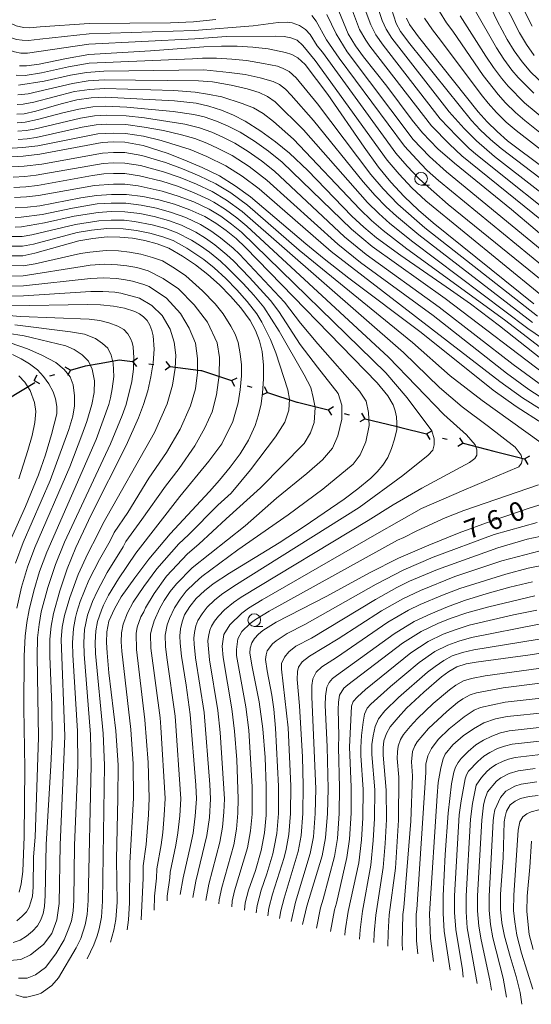
# Model space of a CAD drawing. Units: millimetres. Extents: x -72000 to -70000, y 18631 to 19500.
# Drawn here: x -71381 to -71279, y 19037 to 19231 of the extents above; entities that cross this region are included whole.
import ezdxf

# ---------------------------------------------------------------- set-up
doc = ezdxf.new("R2010")
doc.units = ezdxf.units.MM
for name, color, linetype, lineweight in [('110100_都府県界', 7, 'Continuous', 30), ('633100_広葉樹林', 7, 'Continuous', 9), ('710100_等高線（計曲線）', 7, 'Continuous', 20), ('710107_等高線（計曲線）（注記）', 7, 'Continuous', 20), ('710200_等高線（主曲線）', 7, 'Continuous', 9)]:
    doc.layers.add(name, color=color, linetype=linetype, lineweight=lineweight)
doc.styles.add('Style-WORKING', font='txt')

msp = doc.modelspace()

# ---------------------------------------------------------------- linework, layer by layer
at = {"layer": '110100_都府県界'}
for p, q in [((-71358.341, 19163.64), (-71357.35, 19164.402)), ((-71358.341, 19163.64), (-71357.578, 19162.649)), ((-71355.118, 19163.221), (-71354.126, 19163.092)), ((-71350.903, 19162.674), (-71351.666, 19163.664)), ((-71377.814, 19159.908), (-71377.204, 19160.999)), ((-71374.687, 19160.793), (-71373.724, 19161.065)), ((-71370.597, 19161.951), (-71371.689, 19162.56)), ((-71370.597, 19161.951), (-71371.207, 19160.859)), ((-71350.903, 19162.674), (-71351.894, 19161.911)), ((-71344.71, 19161.85), (-71338.774, 19159.893)), ((-71382.982, 19156.262), (-71377.637, 19159.501)), ((-71377.814, 19159.908), (-71376.722, 19159.298)), ((-71338.774, 19159.893), (-71337.657, 19160.455)), ((-71338.774, 19159.893), (-71338.211, 19158.776)), ((-71335.687, 19158.875), (-71334.738, 19158.562)), ((-71331.651, 19157.544), (-71332.767, 19156.981)), ((-71331.651, 19157.544), (-71332.214, 19158.66)), ((-71325.712, 19155.598), (-71319.639, 19154.12)), ((-71319.639, 19154.12), (-71318.571, 19154.77)), ((-71319.639, 19154.12), (-71318.99, 19153.052)), ((-71316.482, 19153.352), (-71315.51, 19153.115)), ((-71312.352, 19152.347), (-71313.002, 19153.415)), ((-71312.352, 19152.347), (-71313.42, 19151.697)), ((-71312.352, 19152.347), (-71306.279, 19150.869)), ((-71300.221, 19149.335), (-71299.146, 19149.973)), ((-71300.221, 19149.335), (-71299.583, 19148.26)), ((-71297.071, 19148.531), (-71296.103, 19148.284)), ((-71292.953, 19147.481), (-71294.028, 19146.843)), ((-71292.953, 19147.481), (-71293.591, 19148.556)), ((-71292.953, 19147.481), (-71286.897, 19145.936)), ((-71286.897, 19145.936), (-71280.841, 19144.392)), ((-71280.841, 19144.392), (-71279.766, 19145.03)), ((-71280.841, 19144.392), (-71280.203, 19143.317))]:
    msp.add_line(p, q, dxfattribs=at)
at = {"layer": '110100_都府県界', "flags": 128}
for points in [[(-71370.597, 19161.951), (-71367.628, 19162.791), (-71364.513, 19163.346)], [(-71364.513, 19163.346), (-71360.955, 19163.979), (-71358.341, 19163.64)], [(-71350.903, 19162.674), (-71344.807, 19161.882), (-71344.71, 19161.85)], [(-71331.651, 19157.544), (-71325.855, 19155.633), (-71325.712, 19155.598)], [(-71306.279, 19150.869), (-71305.303, 19150.631), (-71300.221, 19149.335)]]:
    msp.add_lwpolyline(points, dxfattribs=at)
at = {"layer": '633100_広葉樹林'}
for p, q in [((-71301.283, 19198.533), (-71299.616, 19198.533)), ((-71334.267, 19111.306), (-71332.6, 19111.306))]:
    msp.add_line(p, q, dxfattribs=at)
for centre in [(-71301.283, 19199.782), (-71334.267, 19112.556)]:
    msp.add_ellipse(centre, major_axis=(0.03, -1.25), ratio=0.9999962, dxfattribs=at)
at = {"layer": '710100_等高線（計曲線）', "flags": 128}
for points in [[(-71297.481, 19263.951), (-71295.433, 19261.124), (-71293.85, 19258.595), (-71292.404, 19255.985), (-71291.851, 19254.356), (-71291.48, 19252.678), (-71290.505, 19242.491), (-71290.164, 19240.528), (-71289.635, 19238.607), (-71288.006, 19234.771), (-71286.223, 19231.007), (-71284.288, 19227.318), (-71282.88, 19225.043), (-71281.306, 19222.88), (-71279.576, 19220.838), (-71277.025, 19218.407)], [(-71317.546, 19232.894), (-71315.703, 19228.39), (-71314.256, 19226.06), (-71312.65, 19223.865), (-71308.05, 19218.059), (-71303.032, 19211.37), (-71301.009, 19208.818), (-71297.943, 19205.717), (-71294.683, 19202.822), (-71283.432, 19193.688), (-71274.022, 19185.81)], [(-71304.157, 19231.532), (-71303.595, 19230.281), (-71301.811, 19227.802), (-71290.016, 19213.029), (-71288.203, 19210.995), (-71286.262, 19209.082), (-71284.201, 19207.3), (-71269.816, 19196.513)], [(-71380.707, 19222.106), (-71379.315, 19222.075), (-71376.821, 19222.417), (-71371.428, 19223.562), (-71366.973, 19224.331), (-71354.793, 19225.024), (-71344.218, 19225.834), (-71340.738, 19225.991), (-71337.655, 19225.959), (-71334.577, 19225.777), (-71331.512, 19225.446), (-71328.087, 19224.757), (-71326.829, 19224.299), (-71325.63, 19223.704), (-71324.207, 19222.374), (-71319.697, 19216.443), (-71312.521, 19205.984), (-71309.721, 19202.09), (-71307.245, 19199.115), (-71304.637, 19196.256), (-71301.806, 19193.594), (-71298.882, 19191.036), (-71279.018, 19175.042)], [(-71381.244, 19212.515), (-71379.768, 19212.598), (-71377.463, 19213.131), (-71372.483, 19214.589), (-71369.329, 19215.363), (-71366.545, 19215.763), (-71363.735, 19215.882), (-71350.024, 19215.156), (-71345.789, 19214.715), (-71343.25, 19214.126), (-71340.767, 19213.328), (-71338.359, 19212.328), (-71336.042, 19211.132), (-71332.997, 19209.204), (-71330.075, 19207.093), (-71327.288, 19204.807), (-71323.691, 19201.372), (-71314.966, 19192.404), (-71312.583, 19190.209), (-71310.105, 19188.121), (-71305.292, 19184.581), (-71295.492, 19177.85), (-71291.523, 19175.03), (-71285.762, 19170.695), (-71277.636, 19164.246)], [(-71271.822, 19147.935), (-71282.469, 19154.779), (-71287.046, 19158.02), (-71301.254, 19169.408), (-71315.548, 19180.143), (-71320.44, 19183.939), (-71324.077, 19186.925), (-71335.016, 19196.203), (-71338.02, 19198.387), (-71341.177, 19200.343), (-71344.546, 19201.981), (-71347.98, 19203.479), (-71351.472, 19204.837), (-71356.252, 19206.356), (-71359.85, 19207.018), (-71362.111, 19207.071), (-71364.37, 19206.931), (-71376.657, 19204.644), (-71379.974, 19204.264), (-71383.307, 19204.06)], [(-71348.942, 19058.333), (-71348.36, 19061.616), (-71346.863, 19068), (-71346.373, 19070.449), (-71345.926, 19073.815), (-71345.694, 19077.204), (-71345.812, 19079.939), (-71346.95, 19093.912), (-71347.743, 19099.671), (-71348.66, 19105.411), (-71348.944, 19108.012), (-71349.002, 19109.432), (-71348.872, 19110.847), (-71348.556, 19112.231), (-71348.059, 19113.562), (-71346.999, 19115.248), (-71345.769, 19116.813), (-71344.123, 19118.331), (-71342.377, 19119.731), (-71339.151, 19121.84), (-71329.377, 19127.84), (-71324.424, 19131.049), (-71316.492, 19136.475), (-71313.812, 19138.486), (-71311.2, 19140.587), (-71309.94, 19141.823), (-71308.825, 19143.191), (-71307.867, 19144.673), (-71307.113, 19146.454), (-71306.525, 19148.298), (-71306.108, 19150.187), (-71306.049, 19151.442), (-71306.148, 19152.695), (-71306.404, 19153.925), (-71306.813, 19155.114), (-71307.879, 19156.9), (-71309.998, 19159.432), (-71336.036, 19186.193), (-71337.858, 19187.945), (-71339.807, 19189.557), (-71341.87, 19191.018), (-71344.036, 19192.323), (-71346.99, 19193.643), (-71350.034, 19194.74), (-71353.151, 19195.608), (-71356.324, 19196.241), (-71359.535, 19196.636), (-71362.518, 19196.644), (-71365.494, 19196.472), (-71368.587, 19195.977), (-71376.69, 19194.424), (-71379.12, 19194.151), (-71381.564, 19194.038)], [(-71362.727, 19048.917), (-71362.063, 19051.241), (-71361.633, 19053.343), (-71361.407, 19056.8), (-71361.525, 19065.221), (-71361.24, 19077.411), (-71361.206, 19083.898), (-71361.671, 19090.674), (-71363.039, 19102.093), (-71363.38, 19106.073), (-71363.457, 19108.141), (-71363.42, 19110.211), (-71363.029, 19112.336), (-71361.931, 19114.8), (-71360.57, 19117.131), (-71357.911, 19120.914), (-71355.128, 19124.606), (-71350.895, 19129.613), (-71343.12, 19137.958), (-71341.152, 19140.169), (-71339.032, 19142.742), (-71337.053, 19145.423), (-71335.419, 19148.126), (-71334.06, 19150.977), (-71333.412, 19153.094), (-71332.927, 19155.256), (-71332.61, 19157.447), (-71332.432, 19160.171), (-71332.471, 19162.901), (-71332.728, 19165.619), (-71333.261, 19167.756), (-71334.053, 19169.812), (-71335.091, 19171.755), (-71336.946, 19174.239), (-71338.964, 19176.594), (-71341.135, 19178.807), (-71343.451, 19180.868), (-71345.9, 19182.769), (-71348.473, 19184.501), (-71351.155, 19186.054), (-71353.498, 19186.907), (-71355.905, 19187.558), (-71358.358, 19188.002), (-71360.84, 19188.237), (-71363.332, 19188.262), (-71366.17, 19187.969), (-71368.983, 19187.498), (-71377.632, 19185.049), (-71380.021, 19184.515), (-71383.068, 19184.515)], [(-71382.471, 19174.631), (-71367.249, 19174.902), (-71364.668, 19174.834), (-71362.094, 19174.616), (-71359.951, 19174.166), (-71357.859, 19173.52), (-71356.969, 19173.065), (-71356.163, 19172.477), (-71355.459, 19171.769), (-71354.922, 19170.823), (-71354.518, 19169.813), (-71354.253, 19168.759), (-71354.089, 19166.075), (-71354.233, 19163.391), (-71354.7, 19160.605), (-71355.344, 19157.855), (-71356.164, 19155.153), (-71357.158, 19152.51), (-71359.616, 19147.053), (-71366.504, 19133.341), (-71369.53, 19126.904), (-71371.241, 19122.644), (-71372.717, 19118.296), (-71373.954, 19113.875), (-71374.432, 19111.342), (-71374.719, 19108.781), (-71374.678, 19105.392), (-71374.284, 19095.742), (-71374.215, 19089.433), (-71374.488, 19083.789), (-71375.442, 19068.213), (-71375.624, 19058.111), (-71375.748, 19055.913), (-71375.997, 19054.579), (-71376.463, 19053.304), (-71377.13, 19052.121), (-71378.148, 19051.033), (-71379.301, 19050.09), (-71380.568, 19049.306), (-71381.951, 19048.79)], [(-71382.302, 19128.787), (-71379.513, 19134.997), (-71376.907, 19141.287), (-71375.571, 19145.24), (-71374.381, 19149.24), (-71373.339, 19153.282), (-71373.331, 19154.773), (-71373.555, 19156.247), (-71374.004, 19157.67), (-71374.876, 19159.236), (-71375.934, 19160.683), (-71377.166, 19161.985), (-71378.706, 19163.177), (-71380.356, 19164.207), (-71382.103, 19165.066)], [(-71336.188, 19055.229), (-71336.041, 19056.694), (-71335.427, 19059.142), (-71334.057, 19063.045), (-71332.876, 19067.01), (-71332.244, 19070.489), (-71331.915, 19074.01), (-71331.923, 19079.69), (-71332.139, 19085.367), (-71332.561, 19091.032), (-71333.282, 19096.364), (-71334.693, 19103.335), (-71335.116, 19105.983), (-71335.067, 19107.024), (-71334.774, 19108.023), (-71334.253, 19108.925), (-71333.448, 19109.757), (-71332.562, 19110.502), (-71329.962, 19112.107), (-71319.935, 19117.247), (-71311.495, 19121.862), (-71305.743, 19124.793), (-71299.763, 19127.363), (-71293.723, 19129.782), (-71287.623, 19132.05), (-71279.723, 19134.714), (-71273.449, 19136.626)], [(-71279.227, 19120.132), (-71283.753, 19119.039), (-71288.239, 19117.79), (-71292.679, 19116.386), (-71296.06, 19115.163), (-71299.382, 19113.786), (-71302.637, 19112.258), (-71306.624, 19109.856), (-71318.011, 19101.624), (-71318.828, 19100.992), (-71319.475, 19100.188), (-71319.92, 19099.257), (-71320.176, 19097.518), (-71320.242, 19095.761), (-71319.832, 19087.477), (-71319.661, 19079.185), (-71319.812, 19074.33), (-71320.17, 19069.486), (-71320.863, 19065.977), (-71323.879, 19056.005), (-71324.721, 19052.382)], [(-71269.103, 19107.329), (-71279.742, 19105.706), (-71290.401, 19104.219), (-71292.348, 19103.879), (-71294.243, 19103.322), (-71295.803, 19102.393), (-71297.264, 19101.317), (-71300.765, 19098.267), (-71304.164, 19095.104), (-71305.84, 19093.308), (-71307.406, 19091.415), (-71308.146, 19090.112), (-71308.637, 19088.698), (-71308.771, 19087.291), (-71308.788, 19085.879), (-71308.16, 19078.93), (-71308.119, 19073.145), (-71308.389, 19068.384), (-71308.79, 19063.634), (-71310.237, 19054.219), (-71310.566, 19050.666), (-71310.644, 19048.792)], [(-71277.35, 19091.372), (-71283.837, 19090.661), (-71285.591, 19090.23), (-71287.29, 19089.615), (-71288.913, 19088.824), (-71290.443, 19087.863), (-71291.941, 19086.601), (-71293.329, 19085.217), (-71293.949, 19084.377), (-71294.45, 19083.462), (-71294.824, 19082.487), (-71295.3, 19080.202), (-71295.954, 19074.37), (-71296.539, 19066.209), (-71296.946, 19058.037), (-71296.936, 19054.563), (-71296.73, 19051.094), (-71295.561, 19043.354)], [(-71281.392, 19036.605), (-71281.719, 19038.965), (-71282.505, 19042.083), (-71283.699, 19046.058), (-71284.782, 19050.064), (-71285.299, 19052.703), (-71285.58, 19055.377), (-71285.571, 19058.386), (-71285.068, 19065.536), (-71284.823, 19072.699), (-71284.68, 19073.739), (-71284.422, 19074.757), (-71283.661, 19076.015), (-71282.696, 19076.733), (-71281.62, 19077.272), (-71279.885, 19077.661), (-71278.124, 19077.904)]]:
    msp.add_lwpolyline(points, dxfattribs=at)
at = {"layer": '710200_等高線（主曲線）', "flags": 128}
for points in [[(-71278.93, 19224.135), (-71280.437, 19226.335), (-71281.813, 19228.626), (-71285.488, 19235.95), (-71286.922, 19239.368), (-71287.438, 19241.236), (-71287.729, 19242.928), (-71288.705, 19252.93), (-71289.059, 19254.762), (-71289.55, 19256.399), (-71291.052, 19259.954), (-71292.484, 19262.507)], [(-71288.241, 19261.28), (-71287.031, 19258.482), (-71286.266, 19255.166), (-71285.932, 19253.182), (-71284.954, 19243.365), (-71284.712, 19241.945), (-71284.207, 19240.129), (-71282.969, 19237.128), (-71279.338, 19229.935)], [(-71394.056, 19235.916), (-71381.383, 19229.987), (-71379.89, 19229.67), (-71378.724, 19229.592), (-71376.615, 19229.819), (-71366.931, 19230.446), (-71350.853, 19230.581), (-71346.29, 19230.782), (-71341.867, 19231.237)], [(-71315.654, 19235.078), (-71313.455, 19229.286), (-71312.237, 19227.155), (-71311.437, 19226.001), (-71299.256, 19210.218), (-71295.692, 19206.582), (-71293.227, 19204.3), (-71270.294, 19185.762)], [(-71400.368, 19233.502), (-71393.378, 19230.697), (-71388.863, 19228.475), (-71385.282, 19226.468), (-71382.726, 19225.188), (-71381.67, 19224.834), (-71380.434, 19224.627), (-71379.118, 19224.581), (-71366.959, 19226.369), (-71346.031, 19227.397), (-71339.788, 19227.858), (-71330.085, 19227.978), (-71328.372, 19227.887), (-71327.018, 19227.656), (-71325.81, 19227.142), (-71324.68, 19226.129), (-71322.207, 19223.162), (-71307.996, 19203.458), (-71305.645, 19200.698), (-71303.107, 19197.979), (-71300.337, 19195.404), (-71277.578, 19176.843)], [(-71312.324, 19233.133), (-71311.207, 19230.182), (-71310.217, 19228.249), (-71308.806, 19226.151), (-71297.503, 19211.618), (-71294.242, 19208.159), (-71291.772, 19205.776), (-71290.107, 19204.346), (-71271.472, 19189.478)], [(-71309.713, 19233.251), (-71308.959, 19231.078), (-71308.197, 19229.343), (-71307.07, 19227.528), (-71295.749, 19213.018), (-71292.792, 19209.737), (-71290.316, 19207.254), (-71286.743, 19204.17), (-71270.196, 19191.313)], [(-71307.102, 19233.37), (-71306.178, 19230.438), (-71305.333, 19228.905), (-71303.525, 19226.442), (-71291.342, 19211.314), (-71289.586, 19209.437), (-71287.544, 19207.504), (-71285.472, 19205.735), (-71268.922, 19193.147)], [(-71290.767, 19233.378), (-71286.381, 19225.647), (-71284.922, 19223.412), (-71283.33, 19221.263), (-71282.075, 19219.761), (-71279.019, 19216.681)], [(-71276.138, 19178.644), (-71295.908, 19194.7), (-71301.577, 19199.7), (-71304.044, 19202.281), (-71306.27, 19204.825), (-71320.805, 19224.78), (-71321.823, 19226.024), (-71323.225, 19228.253), (-71324.142, 19229.262), (-71325.346, 19230.062), (-71326.768, 19230.579), (-71327.695, 19230.732), (-71329.552, 19230.683), (-71334.489, 19230.029), (-71346.161, 19229.09), (-71366.945, 19228.407), (-71376.644, 19227.394), (-71378.921, 19227.086), (-71380.162, 19227.149), (-71381.262, 19227.322), (-71382.054, 19227.588), (-71384.386, 19228.662), (-71385.246, 19229.164), (-71392.442, 19232.742)], [(-71322.894, 19232.03), (-71322.05, 19230.95), (-71319.975, 19227.252), (-71317.489, 19223.602), (-71304.546, 19206.192), (-71301.289, 19202.665), (-71300.048, 19201.423), (-71297.862, 19199.441), (-71274.699, 19180.445)], [(-71273.258, 19182.246), (-71296.273, 19201.131), (-71299.616, 19204.191), (-71302.82, 19207.559), (-71315.872, 19224.831), (-71318.09, 19228.434), (-71319.912, 19232.234)], [(-71300.631, 19231.54), (-71299.05, 19229.196), (-71297.436, 19227.146), (-71289.403, 19216.414), (-71288.03, 19214.712), (-71286.398, 19212.889), (-71284.451, 19210.982), (-71282.486, 19209.279), (-71268.366, 19198.353)], [(-71297.666, 19232.799), (-71296.289, 19230.59), (-71295.037, 19228.964), (-71289.009, 19220.149), (-71286.045, 19216.396), (-71284.594, 19214.781), (-71282.641, 19212.882), (-71280.77, 19211.258), (-71266.915, 19200.193)], [(-71293.528, 19231.984), (-71288.474, 19223.976), (-71286.966, 19221.78), (-71285.355, 19219.647), (-71284.06, 19218.079), (-71280.83, 19214.782), (-71265.465, 19202.032)], [(-71381.384, 19220.254), (-71379.601, 19220.184), (-71376.33, 19220.741), (-71371.025, 19221.918), (-71366.888, 19222.617), (-71346.459, 19223.463), (-71344.531, 19223.61), (-71341.721, 19223.597), (-71338.728, 19223.438), (-71335.811, 19223.116), (-71332.417, 19222.583), (-71329.677, 19222.032), (-71328.547, 19221.586), (-71327.362, 19220.968), (-71325.965, 19219.74), (-71321.773, 19214.574), (-71311.228, 19200.624), (-71308.789, 19197.773), (-71305.892, 19194.766), (-71300.51, 19190.047), (-71278.277, 19172.598)], [(-71380.921, 19218.27), (-71375.839, 19219.065), (-71370.623, 19220.274), (-71367.415, 19220.798), (-71364.028, 19221.045), (-71344.26, 19221.277), (-71339.215, 19220.777), (-71336.071, 19220.373), (-71333.076, 19219.752), (-71330.522, 19218.991), (-71329.285, 19218.391), (-71328.124, 19217.498), (-71326.967, 19216.314), (-71322.576, 19211.262), (-71312.735, 19199.158), (-71310.334, 19196.431), (-71308.174, 19194.23), (-71306.13, 19192.349), (-71301.706, 19188.681), (-71279.232, 19171.395)], [(-71381.136, 19214.434), (-71379.956, 19214.499), (-71377.834, 19214.92), (-71369.816, 19216.986), (-71366.835, 19217.441), (-71363.833, 19217.603), (-71350.18, 19217.191), (-71345.957, 19216.902), (-71343.538, 19216.514), (-71340.656, 19215.936), (-71336.652, 19214.676), (-71334.392, 19213.77), (-71332.503, 19212.651), (-71330.471, 19211.09), (-71326.496, 19207.597), (-71313.421, 19193.747), (-71311.113, 19191.55), (-71308.779, 19189.531), (-71304.097, 19185.948), (-71284.808, 19171.881), (-71276.82, 19165.788)], [(-71381.029, 19216.352), (-71378.966, 19216.557), (-71370.219, 19218.631), (-71367.125, 19219.119), (-71363.931, 19219.324), (-71345.312, 19219.095), (-71342.531, 19218.916), (-71338.805, 19218.285), (-71335.665, 19217.516), (-71333.33, 19216.83), (-71331.657, 19216.005), (-71330.131, 19214.962), (-71324.536, 19209.429), (-71311.878, 19195.089), (-71309.643, 19192.889), (-71307.454, 19190.94), (-71302.901, 19187.315), (-71280.187, 19170.192), (-71276.004, 19167.329)], [(-71275.371, 19160.004), (-71296.519, 19176.073), (-71310.972, 19186.363), (-71315.055, 19189.785), (-71328.784, 19203.044), (-71331.453, 19205.198), (-71334.243, 19207.191), (-71337.087, 19208.982), (-71339.409, 19210.167), (-71341.72, 19211.145), (-71344.182, 19211.991), (-71346.227, 19212.467), (-71350.313, 19213.092), (-71359.483, 19213.925), (-71363.625, 19214.107), (-71366.213, 19213.977), (-71368.993, 19213.555), (-71372.153, 19212.817), (-71377.153, 19211.461), (-71379.581, 19210.957), (-71381.142, 19210.856)], [(-71381.041, 19209.196), (-71379.392, 19209.317), (-71377.8, 19209.584), (-71368.656, 19211.746), (-71365.881, 19212.192), (-71363.515, 19212.331), (-71359.575, 19212.199), (-71355.962, 19211.818), (-71348.028, 19210.578), (-71345.114, 19209.855), (-71342.673, 19208.961), (-71340.459, 19208.007), (-71338.131, 19206.833), (-71335.491, 19205.178), (-71332.831, 19203.303), (-71330.279, 19201.279), (-71316.402, 19188.324), (-71312.117, 19184.808), (-71297.703, 19174.407), (-71283.044, 19163.061), (-71276.484, 19158.273)], [(-71274.596, 19154.649), (-71279.968, 19158.144), (-71284.378, 19161.381), (-71298.886, 19172.741), (-71313.26, 19183.253), (-71317.748, 19186.862), (-71331.774, 19199.516), (-71335.277, 19202.184), (-71338.639, 19204.352), (-71341.509, 19205.846), (-71343.626, 19206.777), (-71346.045, 19207.72), (-71348.643, 19208.457), (-71352.251, 19209.301), (-71356.059, 19209.998), (-71359.667, 19210.472), (-71363.404, 19210.556), (-71365.549, 19210.406), (-71368.319, 19209.938), (-71377.419, 19207.937), (-71379.204, 19207.676), (-71380.939, 19207.537)], [(-71383.189, 19205.769), (-71380.066, 19205.923), (-71377.038, 19206.291), (-71365.216, 19208.62), (-71362.019, 19208.811), (-71359.758, 19208.746), (-71356.155, 19208.177), (-71352.694, 19207.334), (-71346.978, 19205.584), (-71343.632, 19204.184), (-71339.908, 19202.348), (-71336.649, 19200.286), (-71333.27, 19197.753), (-71319.094, 19185.4), (-71285.711, 19159.701), (-71281.219, 19156.461), (-71270.596, 19149.802)], [(-71383.417, 19202.081), (-71379.803, 19202.241), (-71376.28, 19202.673), (-71364.25, 19204.859), (-71362.117, 19204.985), (-71359.855, 19204.942), (-71356.498, 19204.362), (-71351.839, 19202.997), (-71348.461, 19201.751), (-71345.135, 19200.349), (-71341.87, 19198.793), (-71338.876, 19196.965), (-71335.581, 19194.539), (-71325.378, 19185.658), (-71303.003, 19167.413), (-71295.537, 19160.818), (-71289.207, 19155.922), (-71274.988, 19145.723)], [(-71381.934, 19200.092), (-71379.633, 19200.218), (-71377.383, 19200.474), (-71364.13, 19202.787), (-71362.123, 19202.9), (-71359.861, 19202.866), (-71356.743, 19202.368), (-71352.206, 19201.157), (-71348.942, 19200.023), (-71345.723, 19198.717), (-71342.563, 19197.244), (-71339.732, 19195.543), (-71336.638, 19193.294), (-71304.752, 19165.417), (-71297.651, 19158.499), (-71293.134, 19154.667), (-71287.965, 19150.828), (-71282.669, 19146.727), (-71281.514, 19145.15), (-71281.264, 19144.236), (-71281.402, 19143.586), (-71281.933, 19142.81), (-71292.81, 19138.253), (-71301.198, 19134.576), (-71310.055, 19129.582), (-71332.705, 19116.573), (-71335.428, 19114.887), (-71336.723, 19113.941), (-71339.132, 19111.609), (-71340.287, 19109.707), (-71340.618, 19107.419), (-71340.435, 19105.134), (-71338.702, 19095.029), (-71338.185, 19090.573), (-71337.747, 19084.91), (-71337.43, 19077.215), (-71337.488, 19074.39), (-71337.796, 19071.228), (-71338.331, 19068.1), (-71340.71, 19059.695), (-71341.223, 19057.228), (-71341.28, 19056.468)], [(-71381.811, 19198.074), (-71379.462, 19198.196), (-71377.152, 19198.458), (-71366.231, 19200.434), (-71364.01, 19200.716), (-71362.129, 19200.814), (-71359.867, 19200.79), (-71356.989, 19200.372), (-71352.573, 19199.318), (-71349.423, 19198.294), (-71346.311, 19197.086), (-71343.256, 19195.694), (-71342.283, 19195.153), (-71339.934, 19193.679), (-71337.694, 19192.047), (-71335.753, 19190.427), (-71307.695, 19164.525), (-71296.802, 19153.148), (-71292.287, 19149.187), (-71290.616, 19147.213), (-71290.237, 19146.167), (-71290.25, 19145.125), (-71290.649, 19144.478), (-71291.701, 19143.71), (-71301.149, 19138.613), (-71306.796, 19135.295), (-71311.778, 19132.197), (-71336.862, 19117.078), (-71338.36, 19116.033), (-71340.175, 19114.569), (-71341.344, 19113.344), (-71342.109, 19112.358), (-71342.745, 19111.346), (-71343.044, 19110.548), (-71343.351, 19109.317), (-71343.429, 19108.468), (-71343.393, 19107.617), (-71343.094, 19104.709), (-71341.452, 19094.657), (-71340.997, 19090.344), (-71340.184, 19077.211), (-71340.274, 19074.58), (-71340.571, 19071.597), (-71341.059, 19068.646), (-71343.26, 19060.334), (-71343.84, 19057.091)], [(-71381.687, 19196.056), (-71379.291, 19196.173), (-71376.922, 19196.441), (-71365.863, 19198.454), (-71362.135, 19198.729), (-71359.873, 19198.714), (-71357.235, 19198.378), (-71352.483, 19197.325), (-71349.327, 19196.359), (-71346.241, 19195.184), (-71343.159, 19193.738), (-71340.903, 19192.348), (-71338.75, 19190.802), (-71336.806, 19189.185), (-71308.25, 19161.427), (-71304.064, 19156.492), (-71299.188, 19149.921), (-71298.685, 19148.352), (-71298.699, 19147.18), (-71298.973, 19146.142), (-71299.898, 19145.111), (-71304.9, 19141.133), (-71313.501, 19134.812), (-71338.294, 19119.271), (-71340.752, 19117.57), (-71342.15, 19116.45), (-71343.556, 19115.079), (-71344.554, 19113.802), (-71345.402, 19112.454), (-71345.8, 19111.39), (-71346.112, 19110.082), (-71346.215, 19108.95), (-71346.169, 19107.815), (-71345.882, 19105.09), (-71344.2, 19094.285), (-71343.039, 19080.045), (-71342.938, 19077.208), (-71343.151, 19073.557), (-71343.639, 19069.953), (-71345.81, 19060.975), (-71346.409, 19057.716)], [(-71351.523, 19057.063), (-71351.481, 19057.994), (-71350.982, 19061.579), (-71350.901, 19062.728), (-71349.78, 19068.068), (-71349.378, 19070.519), (-71349.003, 19073.887), (-71348.803, 19077.245), (-71349.929, 19093.556), (-71351.572, 19105.162), (-71351.799, 19107.337), (-71351.886, 19109.588), (-71351.484, 19111.637), (-71351.043, 19112.843), (-71350.069, 19114.976), (-71348.935, 19116.707), (-71347.711, 19118.277), (-71346.025, 19119.94), (-71344.634, 19121.163), (-71337.512, 19126.43), (-71327.556, 19133.318), (-71320.713, 19138.41), (-71314.735, 19143.389), (-71313.357, 19145.219), (-71312.215, 19147.792), (-71311.561, 19150.987), (-71311.653, 19153.575), (-71312.119, 19155.798), (-71313.453, 19157.784), (-71321.724, 19167.122), (-71325.127, 19171.228), (-71328.318, 19175.392), (-71337.22, 19184.862), (-71338.474, 19186.046), (-71340.922, 19188.119), (-71342.885, 19189.509), (-71344.923, 19190.758), (-71347.823, 19192.125), (-71350.618, 19193.134), (-71353.594, 19193.969), (-71356.626, 19194.574), (-71359.696, 19194.947), (-71362.534, 19194.966), (-71365.322, 19194.804), (-71370.225, 19193.983), (-71376.212, 19192.738), (-71380.374, 19192.174), (-71381.564, 19192.134)], [(-71354.088, 19055.198), (-71353.966, 19057.959), (-71353.605, 19061.543), (-71353.557, 19063.351), (-71352.699, 19068.136), (-71352.382, 19070.589), (-71352.082, 19073.959), (-71351.913, 19077.286), (-71352.739, 19091.402), (-71352.908, 19093.198), (-71354.695, 19107.021), (-71354.77, 19109.744), (-71354.613, 19110.594), (-71354.096, 19112.428), (-71352.915, 19114.929), (-71352.08, 19116.389), (-71350.872, 19118.167), (-71349.654, 19119.741), (-71346.53, 19122.885), (-71336.09, 19131.205), (-71329.858, 19136.673), (-71323.881, 19141.527), (-71320.767, 19144.2), (-71318.767, 19146.516), (-71317.75, 19148.968), (-71316.971, 19152.284), (-71316.939, 19154.994), (-71317.649, 19157.342), (-71321.779, 19162.565), (-71325.178, 19167.04), (-71329.427, 19173.525), (-71331.053, 19175.685), (-71335.183, 19180.273), (-71338.404, 19183.531), (-71339.718, 19184.752), (-71342.038, 19186.681), (-71343.901, 19188.001), (-71345.811, 19189.194), (-71348.656, 19190.608), (-71351.202, 19191.528), (-71354.037, 19192.329), (-71356.928, 19192.908), (-71359.856, 19193.258), (-71362.55, 19193.288), (-71365.15, 19193.134), (-71369.915, 19192.362), (-71375.735, 19191.051), (-71380.286, 19190.259), (-71381.564, 19190.228)], [(-71382.854, 19188.346), (-71380.197, 19188.345), (-71378.227, 19188.689), (-71369.604, 19190.741), (-71364.978, 19191.465), (-71362.567, 19191.61), (-71360.016, 19191.569), (-71357.947, 19191.347), (-71354.48, 19190.69), (-71351.786, 19189.922), (-71349.49, 19189.09), (-71346.698, 19187.629), (-71344.916, 19186.492), (-71343.153, 19185.243), (-71340.962, 19183.457), (-71339.589, 19182.2), (-71336.443, 19179.047), (-71334.369, 19176.747), (-71332.398, 19174.375), (-71329.339, 19169.677), (-71324.387, 19160.995), (-71323.061, 19158.516), (-71322.592, 19156.54), (-71322.245, 19154.564), (-71322.404, 19151.61), (-71323.169, 19149.526), (-71324.427, 19147.447), (-71333.04, 19138.681), (-71339.811, 19132.568), (-71345.248, 19127.521), (-71347.488, 19125.66), (-71351.598, 19121.206), (-71354.09, 19117.802), (-71355.807, 19114.987), (-71356.138, 19114.195), (-71356.707, 19113.219), (-71357.418, 19111.175), (-71357.653, 19109.899), (-71357.59, 19106.705), (-71355.887, 19092.841), (-71355.218, 19084.386), (-71355.021, 19077.328), (-71355.159, 19074.031), (-71355.616, 19068.204), (-71356.213, 19063.974), (-71356.227, 19061.506), (-71356.658, 19053.329)], [(-71382.961, 19186.431), (-71380.109, 19186.429), (-71377.93, 19186.869), (-71369.294, 19189.12), (-71366.432, 19189.606), (-71363.429, 19189.923), (-71360.177, 19189.879), (-71357.532, 19189.574), (-71354.924, 19189.051), (-71352.37, 19188.315), (-71350.323, 19187.573), (-71347.586, 19186.065), (-71344.269, 19183.806), (-71342.207, 19182.162), (-71339.873, 19180.035), (-71337.703, 19177.82), (-71335.657, 19175.493), (-71333.745, 19173.065), (-71332.77, 19171.443), (-71331.085, 19167.973), (-71330.006, 19165.374), (-71327.629, 19158.078), (-71327.281, 19156.226), (-71327.431, 19154.01), (-71328.199, 19151.679), (-71330.083, 19148.746), (-71334.994, 19142.246), (-71338.87, 19137.658), (-71341.466, 19135.263), (-71347.282, 19129.415), (-71349.191, 19127.636), (-71353.54, 19122.67), (-71356.1, 19119.216), (-71358.188, 19116.06), (-71359.319, 19114.01), (-71360.223, 19111.755), (-71360.537, 19110.055), (-71360.563, 19108.271), (-71360.485, 19106.389), (-71358.694, 19090.918), (-71358.212, 19084.142), (-71358.131, 19077.369), (-71358.869, 19064.597), (-71358.949, 19056.651), (-71359.147, 19053.317), (-71359.403, 19051.333)], [(-71386.101, 19182.633), (-71379.986, 19182.547), (-71377.596, 19182.983), (-71368.636, 19184.979), (-71366.781, 19185.261), (-71363.561, 19185.573), (-71361.091, 19185.513), (-71358.928, 19185.288), (-71356.714, 19184.879), (-71354.371, 19184.229), (-71352.448, 19183.524), (-71350.011, 19182.096), (-71347.812, 19180.57), (-71344.535, 19177.652), (-71342.021, 19175.026), (-71340.405, 19173.108), (-71338.89, 19170.619), (-71338.06, 19169.065), (-71337.427, 19167.42), (-71337.029, 19165.173), (-71336.824, 19162.998), (-71336.792, 19160.815), (-71337.028, 19158.078), (-71337.468, 19155.503), (-71338.538, 19151.772), (-71340.683, 19147.386), (-71343.281, 19143.935), (-71348.986, 19136.961), (-71357.663, 19125.798), (-71361.147, 19120.718), (-71363.07, 19117.466), (-71364.088, 19115.5), (-71364.502, 19114.537), (-71365.281, 19112.28), (-71365.623, 19110.437), (-71365.708, 19108.114), (-71365.64, 19105.937), (-71364.159, 19090.122), (-71363.863, 19083.876), (-71364.256, 19056.962), (-71364.457, 19053.857), (-71364.959, 19051.516), (-71365.343, 19050.161), (-71365.974, 19048.382), (-71367.308, 19045.586)], [(-71391.383, 19180.529), (-71379.952, 19180.58), (-71368.29, 19182.46), (-71366.714, 19182.667), (-71363.789, 19182.884), (-71361.342, 19182.788), (-71359.497, 19182.573), (-71357.523, 19182.201), (-71355.243, 19181.552), (-71352.26, 19180.032), (-71349.263, 19178.023), (-71346.163, 19174.851), (-71343.531, 19171.452), (-71341.605, 19167.365), (-71341.175, 19164.458), (-71341.217, 19160.976), (-71341.729, 19157.035), (-71342.582, 19153.679), (-71344.014, 19150.56), (-71346.033, 19146.986), (-71349.109, 19142.496), (-71351.823, 19139.045), (-71356.479, 19132.417), (-71359.678, 19128.1), (-71360.199, 19126.991), (-71363.357, 19121.979), (-71365.256, 19118.337), (-71366.246, 19116.199), (-71367.242, 19113.514), (-71367.825, 19110.664), (-71367.958, 19108.086), (-71367.899, 19105.801), (-71366.673, 19089.949), (-71366.519, 19083.855), (-71367.105, 19057.125), (-71367.28, 19054.371), (-71367.718, 19052.282), (-71368.596, 19049.613), (-71369.464, 19047.788), (-71373.006, 19041.87), (-71374.303, 19040.341), (-71376.415, 19038.817), (-71377.155, 19038.53), (-71379.26, 19037.99), (-71379.996, 19038.031), (-71381.406, 19038.445)], [(-71398.023, 19178.278), (-71379.916, 19178.613), (-71366.647, 19180.072), (-71364.017, 19180.195), (-71361.593, 19180.064), (-71360.068, 19179.859), (-71358.333, 19179.523), (-71356.114, 19178.874), (-71355.034, 19178.46), (-71351.635, 19176.169), (-71348.856, 19173.141), (-71347.148, 19170.218), (-71345.905, 19167.301), (-71345.476, 19164.278), (-71345.51, 19161.492), (-71345.898, 19158.246), (-71346.868, 19154.89), (-71348.899, 19150.271), (-71351.628, 19145.66), (-71355.141, 19140.574), (-71359.27, 19133.82), (-71361.953, 19129.847), (-71362.735, 19128.184), (-71364.883, 19124.508), (-71366.973, 19120.439), (-71368.672, 19116.195), (-71369.348, 19114.103), (-71369.618, 19113.077), (-71370.027, 19110.889), (-71370.209, 19108.058), (-71370.159, 19105.664), (-71369.205, 19090.592), (-71369.176, 19083.833), (-71369.85, 19068.083), (-71369.921, 19057.192), (-71370.064, 19054.989), (-71370.435, 19053.136), (-71370.918, 19051.632), (-71371.875, 19049.322), (-71373.535, 19046.556), (-71375.543, 19043.909), (-71377.537, 19042.424), (-71379.172, 19041.747), (-71380.915, 19041.768)], [(-71397.86, 19176.414), (-71379.881, 19176.646), (-71366.58, 19177.477), (-71364.246, 19177.507), (-71361.843, 19177.34), (-71360.638, 19177.144), (-71356.956, 19176.141), (-71354.532, 19174.719), (-71352.465, 19172.721), (-71350.87, 19170.031), (-71350.087, 19167.467), (-71349.769, 19164.91), (-71349.916, 19162.358), (-71350.421, 19158.996), (-71351.512, 19155.295), (-71354.02, 19149.636), (-71364.228, 19131.594), (-71365.271, 19129.376), (-71367.207, 19125.706), (-71369.107, 19121.541), (-71370.757, 19117.024), (-71371.786, 19113.477), (-71372.229, 19111.116), (-71372.465, 19108.74), (-71371.701, 19089.605), (-71372.647, 19068.147), (-71372.834, 19056.531), (-71373.339, 19053.287), (-71374.301, 19050.628), (-71375.953, 19048.442), (-71378.535, 19046.384), (-71380.405, 19045.477), (-71382.616, 19045.271)], [(-71381.234, 19053.131), (-71380.154, 19053.993), (-71379.339, 19054.863), (-71378.806, 19055.809), (-71378.434, 19056.829), (-71378.151, 19057.98), (-71378, 19059.79), (-71377.893, 19065.783), (-71377.571, 19069.668), (-71376.938, 19089.311), (-71377.216, 19105.434), (-71377.143, 19109.063), (-71376.831, 19111.696), (-71376.385, 19114.168), (-71375.117, 19118.972), (-71373.581, 19123.535), (-71371.796, 19127.922), (-71362.704, 19147.37), (-71360.392, 19152.961), (-71359.609, 19155.146), (-71358.471, 19159.734), (-71358.156, 19162.151), (-71358.072, 19164.394), (-71358.203, 19166.541), (-71358.424, 19167.402), (-71358.748, 19168.21), (-71359.28, 19169.15), (-71360.079, 19169.971), (-71361.262, 19170.663), (-71363.003, 19171.272), (-71364.824, 19171.776), (-71366.921, 19172.004), (-71380.505, 19172.574), (-71384.297, 19172.878)], [(-71380.749, 19058.745), (-71380.369, 19060.395), (-71380.052, 19062.837), (-71379.781, 19069.803), (-71379.608, 19083.309), (-71379.812, 19095.161), (-71379.756, 19105.475), (-71379.567, 19109.346), (-71379.231, 19112.051), (-71378.802, 19114.541), (-71377.88, 19118.359), (-71376.727, 19122.179), (-71375.313, 19125.979), (-71365.525, 19148.217), (-71363.052, 19155.14), (-71362.705, 19156.496), (-71362.38, 19158.254), (-71362.047, 19160.68), (-71362.198, 19163.294), (-71362.544, 19164.879), (-71363.256, 19166.284), (-71364.279, 19167.208), (-71365.667, 19168.197), (-71367.845, 19169.074), (-71370.577, 19169.532), (-71381.629, 19170.88)], [(-71381.219, 19114.914), (-71380.282, 19119.03), (-71379.116, 19122.99), (-71377.643, 19126.916), (-71370.765, 19142.827), (-71368.347, 19149.064), (-71367.384, 19151.813), (-71366.371, 19155.144), (-71365.917, 19157.507), (-71365.889, 19159.815), (-71366.348, 19162.13), (-71367.059, 19163.718), (-71368.276, 19164.966), (-71369.89, 19166), (-71371.523, 19166.749), (-71379.77, 19168.731), (-71383.109, 19169.257)], [(-71381.505, 19123.801), (-71379.972, 19127.851), (-71374.609, 19140.132), (-71370.942, 19150.193), (-71370.13, 19152.856), (-71369.817, 19154.875), (-71369.794, 19156.852), (-71370.052, 19159.074), (-71370.674, 19160.647), (-71371.867, 19162.083), (-71373.489, 19163.455), (-71376.249, 19164.91), (-71379.082, 19166.154), (-71382.556, 19167.334)], [(-71380.8, 19140.453), (-71379.03, 19146.07), (-71378.2, 19149.045), (-71377.635, 19151.625), (-71377.451, 19153.757), (-71377.713, 19155.539), (-71378.611, 19157.897), (-71379.659, 19159.546), (-71380.854, 19160.84)], [(-71278.065, 19139.247), (-71292.858, 19134.216), (-71296.551, 19132.761), (-71302.131, 19130.205), (-71304.725, 19128.859), (-71305.935, 19128.338), (-71331.334, 19114.341), (-71333.995, 19112.694), (-71335.085, 19111.849), (-71336.717, 19110.287), (-71337.53, 19108.864), (-71337.785, 19106.701), (-71337.775, 19105.558), (-71335.952, 19095.401), (-71335.373, 19090.802), (-71334.694, 19079.571), (-71334.702, 19074.199), (-71335.02, 19070.859), (-71335.604, 19067.555), (-71338.16, 19059.054), (-71338.632, 19056.961), (-71338.728, 19055.847)], [(-71278.328, 19131.846), (-71286.849, 19129.448), (-71298.897, 19124.968), (-71304.667, 19122.499), (-71310.174, 19119.67), (-71324.291, 19111.65), (-71327.736, 19109.884), (-71329.945, 19108.439), (-71330.654, 19107.844), (-71331.715, 19106.456), (-71331.949, 19105.656), (-71332.034, 19104.726), (-71331.739, 19102.519), (-71330.77, 19097.735), (-71330.39, 19094.952), (-71330.056, 19091.155), (-71329.474, 19079.741), (-71329.495, 19074.316), (-71329.82, 19070.388), (-71330.312, 19067.692), (-71330.617, 19066.327), (-71331.801, 19062.363), (-71332.888, 19059.167), (-71333.703, 19056.15), (-71333.882, 19054.667)], [(-71331.581, 19054.107), (-71331.366, 19055.607), (-71330.636, 19058.376), (-71328.359, 19065.644), (-71327.949, 19067.263), (-71327.407, 19070.162), (-71327.074, 19074.32), (-71327.024, 19079.792), (-71327.551, 19091.279), (-71328.88, 19102.861), (-71328.867, 19103.96), (-71328.302, 19105.208), (-71327.425, 19106.297), (-71326.076, 19107.38), (-71322.925, 19108.985), (-71310.328, 19116.632), (-71306.064, 19118.982), (-71303.59, 19120.206), (-71298.031, 19122.573), (-71286.074, 19126.845), (-71280.338, 19128.506), (-71276.535, 19129.309)], [(-71277.726, 19126.246), (-71285.3, 19124.244), (-71294.586, 19121.148), (-71301.376, 19118.425), (-71304.922, 19116.74), (-71309.093, 19114.373), (-71317.668, 19108.834), (-71323.35, 19105.385), (-71324.778, 19104.303), (-71325.498, 19103.212), (-71325.744, 19102.352), (-71325.763, 19100.783), (-71325.353, 19095.597), (-71324.731, 19085.52), (-71324.576, 19079.842), (-71324.654, 19074.323), (-71324.995, 19069.937), (-71325.587, 19066.834), (-71328.383, 19057.586), (-71329.028, 19055.063), (-71329.284, 19053.546)], [(-71326.998, 19052.963), (-71326.132, 19056.795), (-71323.225, 19066.405), (-71322.583, 19069.711), (-71322.233, 19074.326), (-71322.113, 19079.182), (-71322.897, 19097.373), (-71322.869, 19099.649), (-71322.697, 19100.903), (-71322.052, 19102.23), (-71320.94, 19103.314), (-71317.99, 19105.167), (-71307.859, 19112.114), (-71303.78, 19114.5), (-71301.438, 19115.619), (-71297.061, 19117.491), (-71293.632, 19118.767), (-71284.526, 19121.641), (-71280.119, 19122.781), (-71277.061, 19123.424)], [(-71278.799, 19117.328), (-71287.875, 19115.186), (-71292.223, 19113.953), (-71295.318, 19112.906), (-71297.807, 19111.919), (-71301.27, 19110.285), (-71304.97, 19107.958), (-71315.749, 19099.753), (-71316.53, 19099.092), (-71317.417, 19097.688), (-71317.622, 19096.298), (-71317.675, 19094.892), (-71317.576, 19089.646), (-71317.619, 19087.441), (-71317.384, 19079.391), (-71317.476, 19074.347), (-71317.809, 19069.352), (-71318.42, 19065.803), (-71320.632, 19057.363), (-71321.151, 19055.648), (-71321.975, 19051.681)], [(-71278.37, 19114.523), (-71282.993, 19113.588), (-71291.768, 19111.519), (-71294.575, 19110.648), (-71296.917, 19109.769), (-71299.903, 19108.312), (-71303.317, 19106.059), (-71312.3, 19098.836), (-71313.878, 19097.405), (-71314.695, 19096.463), (-71315.073, 19095.517), (-71315.408, 19087.403), (-71315.106, 19079.596), (-71315.138, 19074.363), (-71315.448, 19069.218), (-71315.985, 19065.589), (-71318.033, 19056.577), (-71318.422, 19055.29), (-71319.165, 19050.965)], [(-71277.943, 19111.719), (-71291.312, 19109.086), (-71293.833, 19108.392), (-71296.025, 19107.62), (-71298.536, 19106.339), (-71301.664, 19104.161), (-71307.304, 19099.446), (-71311.187, 19095.909), (-71311.928, 19095.113), (-71312.456, 19093.949), (-71312.768, 19092.344), (-71313.092, 19089.714), (-71313.195, 19087.365), (-71313.191, 19085.788), (-71312.761, 19079.032), (-71312.805, 19073.491), (-71313.087, 19069.084), (-71313.617, 19064.587), (-71315.694, 19054.933), (-71316.276, 19051.149), (-71316.334, 19050.243)], [(-71271.841, 19109.763), (-71290.857, 19106.652), (-71293.09, 19106.135), (-71295.134, 19105.472), (-71296.808, 19104.536), (-71298.517, 19103.397), (-71300.01, 19102.263), (-71305.734, 19097.275), (-71308.474, 19094.614), (-71309.684, 19093.039), (-71310.362, 19091.511), (-71310.75, 19089.686), (-71310.99, 19087.934), (-71311.013, 19085.959), (-71310.46, 19078.981), (-71310.462, 19073.318), (-71310.726, 19068.949), (-71311.203, 19064.111), (-71312.836, 19055.004), (-71313.328, 19051.309), (-71313.464, 19049.511)], [(-71268.971, 19104.257), (-71288.595, 19101.539), (-71291.336, 19101.025), (-71292.896, 19100.559), (-71294.424, 19099.679), (-71295.668, 19098.771), (-71298.883, 19096.032), (-71301.997, 19093.126), (-71303.447, 19091.543), (-71304.743, 19089.957), (-71305.334, 19088.915), (-71305.799, 19087.651), (-71305.92, 19086.49), (-71305.995, 19085.201), (-71305.661, 19081.508), (-71305.716, 19072.973), (-71306.372, 19063.513), (-71307.577, 19054.287), (-71307.799, 19050.751), (-71307.848, 19048.078)], [(-71304.926, 19047.333), (-71305.036, 19048.734), (-71304.916, 19054.356), (-71304.702, 19055.755), (-71303.313, 19072.8), (-71302.952, 19081.753), (-71303.202, 19084.522), (-71302.963, 19086.603), (-71302.522, 19087.717), (-71302.079, 19088.499), (-71299.83, 19091.149), (-71296.206, 19094.48), (-71294.071, 19096.227), (-71293.047, 19096.965), (-71291.548, 19097.797), (-71290.324, 19098.173), (-71285.024, 19099.179), (-71268.84, 19101.185)], [(-71268.709, 19098.113), (-71284.628, 19096.34), (-71289.521, 19095.292), (-71290.765, 19094.757), (-71292.776, 19093.407), (-71295.761, 19091.038), (-71297.919, 19088.935), (-71299.247, 19087.165), (-71299.952, 19085.73), (-71300.316, 19084.085), (-71300.335, 19082.437), (-71302.113, 19055.357), (-71302.256, 19054.425), (-71302.213, 19049.16), (-71301.939, 19046.565)], [(-71298.803, 19045.061), (-71299.389, 19049.586), (-71299.596, 19054.494), (-71298.113, 19077.804), (-71297.883, 19080.416), (-71297.367, 19083.363), (-71296.933, 19085.144), (-71296.51, 19086.032), (-71294.974, 19087.868), (-71292.958, 19089.699), (-71290.948, 19091.049), (-71288.87, 19092.261), (-71286.553, 19093.028), (-71284.233, 19093.501), (-71268.578, 19095.041)], [(-71277.198, 19088.696), (-71283.244, 19088.017), (-71284.797, 19087.638), (-71286.156, 19087.146), (-71287.67, 19086.406), (-71288.894, 19085.637), (-71290.093, 19084.627), (-71291.891, 19082.705), (-71292.292, 19081.973), (-71292.591, 19081.192), (-71293.38, 19076.835), (-71293.723, 19074.064), (-71294.672, 19058.03), (-71294.665, 19054.726), (-71294.443, 19051.416), (-71293.119, 19043.432), (-71292.958, 19041.983)], [(-71290.212, 19040.7), (-71292.157, 19051.737), (-71292.393, 19054.888), (-71292.397, 19058.024), (-71291.539, 19073.18), (-71291.14, 19076.316), (-71290.359, 19079.898), (-71289.359, 19081.44), (-71288.243, 19082.654), (-71287.344, 19083.411), (-71286.426, 19083.987), (-71285.022, 19084.677), (-71284.003, 19085.047), (-71282.651, 19085.372), (-71277.048, 19086.02)], [(-71287.366, 19039.379), (-71287.661, 19041.409), (-71289.393, 19049.369), (-71289.871, 19052.059), (-71290.122, 19055.051), (-71290.122, 19058.018), (-71289.3, 19073.019), (-71288.92, 19075.98), (-71288.703, 19077.089), (-71288.126, 19078.603), (-71286.394, 19080.68), (-71285.517, 19081.394), (-71283.888, 19082.21), (-71282.058, 19082.729), (-71278.704, 19083.194)], [(-71278.413, 19080.549), (-71281.465, 19080.084), (-71282.754, 19079.741), (-71284.545, 19078.707), (-71285.564, 19077.455), (-71286.691, 19075.011), (-71286.92, 19073.99), (-71287.061, 19072.86), (-71287.846, 19058.011), (-71287.851, 19055.214), (-71287.585, 19052.381), (-71287.088, 19049.716), (-71285.084, 19041.746), (-71284.37, 19037.988)], [(-71278.022, 19075.063), (-71279.531, 19074.655), (-71280.392, 19074.224), (-71281.164, 19073.649), (-71281.773, 19072.643), (-71282.093, 19070.997), (-71282.926, 19058.17), (-71282.982, 19055.164), (-71282.767, 19052.902), (-71282.342, 19050.241), (-71281.415, 19046.742), (-71279.217, 19039.587)], [(-71279.457, 19068.858), (-71279.789, 19063.726), (-71280.281, 19057.954), (-71280.383, 19054.952), (-71279.903, 19050.417), (-71279.132, 19047.424)]]:
    msp.add_lwpolyline(points, dxfattribs=at)

# ---------------------------------------------------------------- texts
at = {"layer": '710107_等高線（計曲線）（注記）', "style": 'Style-WORKING'}
for s, p in [('0', (-71283.058, 19131.73)), ('6', (-71287.455, 19130.102)), ('7', (-71291.851, 19128.475))]:
    msp.add_text(s, height=3.75, rotation=20.31142, dxfattribs=at).set_placement(p)

doc.saveas('drawing.dxf')
